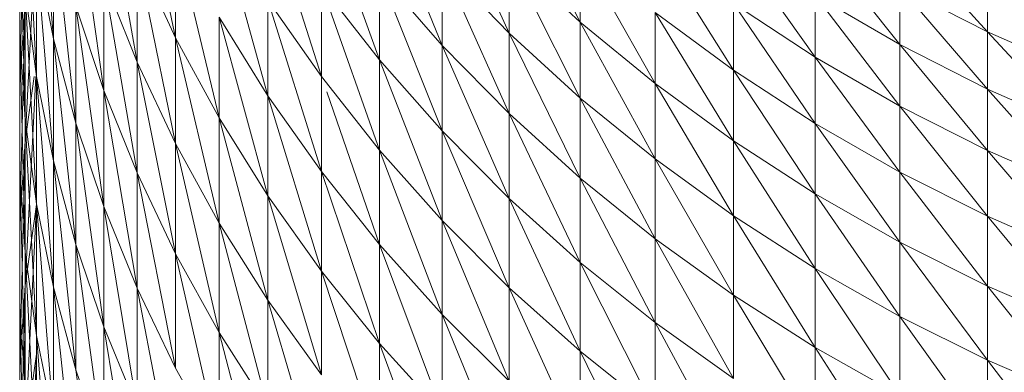
# Model space of a CAD drawing. Units: millimetres. Extents: x 1087 to 7807, y -2081 to 2671.
# Drawn here: x 4743 to 4757, y 1984 to 1989 of the extents above; entities that cross this region are included whole.
import ezdxf

# ---------------------------------------------------------------- set-up
doc = ezdxf.new("R2010")
doc.units = ezdxf.units.MM
doc.layers.add('06', color=7, linetype='Continuous', lineweight=9)
doc.layers.add('51', color=7, linetype='Continuous', lineweight=9)

# ---------------------------------------------------------------- blocks, each defined once
blk = doc.blocks.new('10062_DWG-434870-East')
at = {"layer": '51'}
for p, q in [((953.586, 1991.482), (953.586, 1988.486)), ((953.822, 1991.276), (954.057, 1988.432)), ((955.221, 1991.018), (955.758, 1988.447)), ((953.664, 1990.845), (953.586, 1987.79)), ((953.664, 1990.823), (953.822, 1987.908)), ((954.758, 1990.766), (955.221, 1988.108)), ((959.475, 1990.537), (960.407, 1988.512)), ((960.407, 1990.577), (961.396, 1988.664)), ((954.369, 1990.453), (954.758, 1987.713)), ((958.601, 1990.472), (959.475, 1988.338)), ((953.586, 1988.486), (953.586, 1990.287)), ((953.586, 1990.287), (953.664, 1987.307)), ((957.045, 1990.247), (957.791, 1987.907)), ((957.791, 1990.377), (958.601, 1988.138)), ((954.057, 1988.432), (954.057, 1990.074)), ((954.057, 1990.074), (954.369, 1987.256)), ((956.367, 1990.077), (957.045, 1987.639)), ((955.758, 1988.447), (955.758, 1989.861)), ((955.758, 1989.861), (956.367, 1987.329)), ((964.669, 1989.843), (965.85, 1988.35)), ((965.85, 1989.885), (967.07, 1988.528)), ((962.439, 1989.73), (963.531, 1987.996)), ((963.531, 1989.788), (964.669, 1988.175)), ((953.586, 1987.79), (953.586, 1989.666)), ((953.586, 1989.666), (953.586, 1986.624)), ((953.586, 1989.666), (953.586, 1988.486)), ((953.797, 1989.623), (953.664, 1987.005)), ((953.822, 1987.908), (953.822, 1989.623)), ((953.822, 1989.623), (954.057, 1986.731)), ((953.822, 1989.623), (954.057, 1988.432)), ((955.221, 1988.108), (955.221, 1989.594)), ((955.221, 1989.594), (955.758, 1986.972)), ((955.221, 1989.594), (955.758, 1988.447)), ((960.407, 1988.512), (960.407, 1989.574)), ((960.407, 1989.574), (961.396, 1987.607)), ((960.407, 1989.574), (961.396, 1988.664)), ((961.396, 1988.664), (961.396, 1989.66)), ((961.396, 1989.66), (962.439, 1987.808)), ((959.475, 1988.338), (959.475, 1989.468)), ((959.475, 1989.468), (960.407, 1987.389)), ((959.475, 1989.468), (960.407, 1988.512)), ((958.601, 1988.138), (958.601, 1989.335)), ((958.601, 1989.335), (959.475, 1987.149)), ((958.601, 1989.335), (959.475, 1988.338)), ((954.758, 1987.713), (954.758, 1989.27)), ((954.758, 1989.27), (955.221, 1986.563)), ((954.758, 1989.27), (955.221, 1988.108)), ((957.791, 1987.907), (957.791, 1989.172)), ((957.791, 1989.172), (958.601, 1986.881)), ((957.791, 1989.172), (958.601, 1988.138)), ((965.85, 1988.35), (965.85, 1989.152)), ((965.85, 1989.152), (967.07, 1987.729)), ((965.85, 1989.152), (967.07, 1988.528)), ((967.07, 1988.528), (967.07, 1989.258)), ((953.664, 1987.307), (953.664, 1989.095)), ((953.664, 1989.095), (953.822, 1986.134)), ((953.664, 1989.095), (953.822, 1987.908)), ((964.669, 1988.175), (964.669, 1989.037)), ((964.669, 1989.037), (965.85, 1987.492)), ((964.669, 1989.037), (965.85, 1988.35)), ((953.664, 1988.955), (953.586, 1985.855)), ((953.664, 1988.955), (953.586, 1987.79)), ((953.664, 1987.005), (953.664, 1988.955)), ((954.369, 1987.256), (954.369, 1988.885)), ((954.369, 1988.885), (954.758, 1986.097)), ((954.369, 1988.885), (954.758, 1987.713)), ((957.045, 1987.639), (957.045, 1988.973)), ((957.045, 1988.973), (957.791, 1986.582)), ((957.045, 1988.973), (957.791, 1987.907)), ((963.531, 1987.996), (963.531, 1988.922)), ((963.531, 1988.922), (964.669, 1987.254)), ((963.531, 1988.922), (964.669, 1988.175)), ((962.439, 1987.808), (962.439, 1988.799)), ((962.439, 1988.799), (963.531, 1987.01)), ((962.439, 1988.799), (963.531, 1987.996)), ((956.367, 1987.329), (956.367, 1988.733)), ((956.367, 1988.733), (957.045, 1986.245)), ((956.367, 1988.733), (957.045, 1987.639)), ((961.396, 1987.607), (961.396, 1988.664)), ((961.396, 1988.664), (962.439, 1986.758)), ((961.396, 1988.664), (962.439, 1987.808)), ((953.586, 1986.624), (953.586, 1988.486)), ((953.586, 1988.486), (953.664, 1985.46)), ((953.586, 1988.486), (953.664, 1987.307)), ((960.407, 1987.389), (960.407, 1988.512)), ((960.407, 1988.512), (961.396, 1986.491)), ((960.407, 1988.512), (961.396, 1987.607)), ((967.07, 1987.729), (967.07, 1988.528)), ((967.07, 1988.528), (968.325, 1987.176)), ((967.07, 1988.528), (968.325, 1987.973)), ((954.057, 1986.731), (954.057, 1988.432)), ((954.057, 1988.432), (954.369, 1985.568)), ((954.057, 1988.432), (954.369, 1987.256)), ((955.758, 1986.972), (955.758, 1988.447)), ((955.758, 1988.447), (956.367, 1985.866)), ((955.758, 1988.447), (956.367, 1987.329)), ((959.475, 1987.149), (959.475, 1988.338)), ((959.475, 1988.338), (960.407, 1986.207)), ((959.475, 1988.338), (960.407, 1987.389)), ((965.85, 1987.492), (965.85, 1988.35)), ((965.85, 1988.35), (967.07, 1986.874)), ((965.85, 1988.35), (967.07, 1987.729)), ((955.221, 1986.563), (955.221, 1988.108)), ((955.221, 1988.108), (955.758, 1985.439)), ((955.221, 1988.108), (955.758, 1986.972)), ((958.601, 1986.881), (958.601, 1988.138)), ((958.601, 1988.138), (959.475, 1985.9)), ((958.601, 1988.138), (959.475, 1987.149)), ((964.669, 1987.254), (964.669, 1988.175)), ((964.669, 1988.175), (965.85, 1986.575)), ((964.669, 1988.175), (965.85, 1987.492)), ((963.531, 1987.01), (963.531, 1987.996)), ((963.531, 1987.996), (964.669, 1986.273)), ((963.531, 1987.996), (964.669, 1987.254)), ((953.586, 1985.855), (953.586, 1987.79)), ((953.586, 1987.79), (953.586, 1984.703)), ((953.586, 1987.79), (953.586, 1986.624)), ((953.81, 1987.908), (953.664, 1984.995)), ((953.789, 1987.908), (953.664, 1987.005)), ((953.822, 1986.134), (953.822, 1987.908)), ((953.822, 1987.908), (954.057, 1984.971)), ((953.822, 1987.908), (954.057, 1986.731)), ((957.791, 1986.582), (957.791, 1987.907)), ((957.791, 1987.907), (958.601, 1986.881)), ((962.439, 1986.758), (962.439, 1987.808)), ((962.439, 1987.808), (963.531, 1985.965)), ((962.439, 1987.808), (963.531, 1987.01)), ((954.758, 1986.097), (954.758, 1987.713)), ((954.758, 1987.713), (955.221, 1984.959)), ((954.758, 1987.713), (955.221, 1986.563)), ((957.045, 1986.245), (957.045, 1987.639)), ((957.045, 1987.639), (957.791, 1985.197)), ((957.045, 1987.639), (957.791, 1986.582)), ((957.865, 1987.692), (958.601, 1985.565)), ((967.07, 1986.874), (967.07, 1987.729)), ((967.07, 1987.729), (968.325, 1986.325)), ((967.07, 1987.729), (968.325, 1987.176)), ((961.396, 1986.491), (961.396, 1987.607)), ((961.396, 1987.607), (962.439, 1985.648)), ((961.396, 1987.607), (962.439, 1986.758)), ((960.407, 1986.207), (960.407, 1987.389)), ((960.407, 1987.389), (961.396, 1985.316)), ((960.407, 1987.389), (961.396, 1986.491)), ((965.85, 1986.575), (965.85, 1987.492)), ((965.85, 1987.492), (967.07, 1985.961)), ((965.85, 1987.492), (967.07, 1986.874)), ((953.664, 1985.46), (953.664, 1987.307)), ((953.664, 1987.307), (953.822, 1984.301)), ((953.664, 1987.307), (953.822, 1986.134)), ((954.369, 1985.568), (954.369, 1987.256)), ((954.369, 1987.256), (954.758, 1984.422)), ((954.369, 1987.256), (954.758, 1986.097)), ((956.367, 1985.866), (956.367, 1987.329)), ((956.367, 1987.329), (957.045, 1984.792)), ((956.367, 1987.329), (957.045, 1986.245)), ((964.669, 1986.273), (964.669, 1987.254)), ((964.669, 1987.254), (965.85, 1985.598)), ((964.669, 1987.254), (965.85, 1986.575)), ((959.475, 1985.9), (959.475, 1987.149)), ((959.475, 1987.149), (960.407, 1984.966)), ((959.475, 1987.149), (960.407, 1986.207)), ((953.664, 1987.005), (953.586, 1983.86)), ((953.664, 1987.005), (953.586, 1985.855)), ((953.664, 1984.995), (953.664, 1987.005)), ((955.758, 1985.439), (955.758, 1986.972)), ((955.758, 1986.972), (956.367, 1984.343)), ((955.758, 1986.972), (956.367, 1985.866)), ((963.531, 1985.965), (963.531, 1987.01)), ((963.531, 1987.01), (964.669, 1985.233)), ((963.531, 1987.01), (964.669, 1986.273)), ((958.601, 1985.565), (958.601, 1986.881)), ((958.601, 1986.881), (959.475, 1984.592)), ((958.601, 1986.881), (959.475, 1985.9)), ((967.07, 1985.961), (967.07, 1986.874)), ((967.07, 1986.874), (968.325, 1985.414)), ((967.07, 1986.874), (968.325, 1986.325)), ((954.057, 1984.971), (954.057, 1986.731)), ((954.057, 1986.731), (954.369, 1983.821)), ((954.057, 1986.731), (954.369, 1985.568)), ((962.439, 1985.648), (962.439, 1986.758)), ((962.439, 1986.758), (963.531, 1984.861)), ((962.439, 1986.758), (963.531, 1985.965)), ((953.586, 1984.703), (953.586, 1986.624)), ((953.586, 1986.624), (953.664, 1983.554)), ((953.586, 1986.624), (953.664, 1985.46)), ((955.221, 1984.959), (955.221, 1986.563)), ((955.221, 1986.563), (955.758, 1983.847)), ((955.221, 1986.563), (955.758, 1985.439)), ((957.791, 1985.197), (957.791, 1986.582)), ((957.791, 1986.582), (958.601, 1984.19)), ((957.791, 1986.582), (958.601, 1985.565)), ((965.85, 1985.598), (965.85, 1986.575)), ((965.85, 1986.575), (967.07, 1984.988)), ((965.85, 1986.575), (967.07, 1985.961)), ((961.396, 1985.316), (961.396, 1986.491)), ((961.396, 1986.491), (962.439, 1984.479)), ((961.396, 1986.491), (962.439, 1985.648)), ((964.669, 1985.233), (964.669, 1986.273)), ((964.669, 1986.273), (965.85, 1984.563)), ((964.669, 1986.273), (965.85, 1985.598)), ((953.822, 1984.301), (953.822, 1986.134)), ((953.822, 1986.134), (954.057, 1983.152)), ((953.822, 1986.134), (954.057, 1984.971)), ((957.045, 1984.792), (957.045, 1986.245)), ((957.045, 1986.245), (957.791, 1983.754)), ((957.045, 1986.245), (957.791, 1985.197)), ((960.407, 1984.966), (960.407, 1986.207)), ((960.407, 1986.207), (961.396, 1984.082)), ((960.407, 1986.207), (961.396, 1985.316)), ((953.822, 1986.124), (953.664, 1982.927)), ((953.822, 1986.124), (953.664, 1984.995)), ((954.758, 1984.422), (954.758, 1986.097)), ((954.758, 1986.097), (955.221, 1983.297)), ((954.758, 1986.097), (955.221, 1984.959)), ((953.586, 1983.86), (953.586, 1985.855)), ((953.586, 1985.855), (953.586, 1982.724)), ((953.586, 1985.855), (953.586, 1984.703)), ((956.367, 1984.343), (956.367, 1985.866)), ((956.367, 1985.866), (957.045, 1983.28)), ((956.367, 1985.866), (957.045, 1984.792)), ((959.475, 1984.592), (959.475, 1985.9)), ((959.475, 1985.9), (960.407, 1983.666)), ((959.475, 1985.9), (960.407, 1984.966)), ((963.531, 1984.861), (963.531, 1985.965)), ((963.531, 1985.965), (964.669, 1984.134)), ((963.531, 1985.965), (964.669, 1985.233)), ((967.07, 1984.988), (967.07, 1985.961)), ((967.07, 1985.961), (968.325, 1984.445)), ((967.07, 1985.961), (968.325, 1985.414)), ((962.439, 1984.479), (962.439, 1985.648)), ((962.439, 1985.648), (963.531, 1983.699)), ((962.439, 1985.648), (963.531, 1984.861)), ((965.85, 1984.563), (965.85, 1985.598)), ((965.85, 1985.598), (967.07, 1983.957)), ((965.85, 1985.598), (967.07, 1984.988)), ((953.664, 1983.554), (953.664, 1985.46)), ((953.664, 1985.46), (953.822, 1982.41)), ((953.664, 1985.46), (953.822, 1984.301)), ((954.369, 1983.821), (954.369, 1985.568)), ((954.369, 1985.568), (954.758, 1982.688)), ((954.369, 1985.568), (954.758, 1984.422)), ((958.601, 1984.19), (958.601, 1985.565)), ((958.601, 1985.565), (959.475, 1983.226)), ((958.601, 1985.565), (959.475, 1984.592)), ((955.758, 1983.847), (955.758, 1985.439)), ((955.758, 1985.439), (956.367, 1982.763)), ((955.758, 1985.439), (956.367, 1984.343)), ((961.396, 1984.082), (961.396, 1985.316)), ((961.396, 1985.316), (962.439, 1983.252)), ((961.396, 1985.316), (962.439, 1984.479)), ((957.791, 1983.754), (957.791, 1985.197)), ((957.791, 1985.197), (958.601, 1982.757)), ((957.791, 1985.197), (958.601, 1984.19)), ((964.669, 1984.134), (964.669, 1985.233)), ((964.669, 1985.233), (965.85, 1983.469)), ((964.669, 1985.233), (965.85, 1984.563)), ((953.664, 1984.995), (953.586, 1981.808)), ((953.664, 1984.995), (953.586, 1983.86)), ((953.664, 1982.927), (953.664, 1984.995)), ((954.057, 1983.152), (954.057, 1984.971)), ((954.057, 1984.971), (954.369, 1982.016)), ((954.057, 1984.971), (954.369, 1983.821)), ((955.221, 1983.297), (955.221, 1984.959)), ((955.221, 1984.959), (955.758, 1982.196)), ((955.221, 1984.959), (955.758, 1983.847)), ((960.407, 1983.666), (960.407, 1984.966)), ((960.407, 1984.966), (961.396, 1982.79)), ((960.407, 1984.966), (961.396, 1984.082)), ((967.07, 1983.957), (967.07, 1984.988)), ((967.07, 1984.988), (968.325, 1983.418)), ((967.07, 1984.988), (968.325, 1984.445)), ((957.045, 1983.28), (957.045, 1984.792)), ((957.045, 1984.792), (957.791, 1982.253)), ((957.045, 1984.792), (957.791, 1983.754)), ((963.531, 1983.699), (963.531, 1984.861)), ((963.531, 1984.861), (964.669, 1982.977)), ((963.531, 1984.861), (964.669, 1984.134)), ((953.586, 1982.724), (953.586, 1984.703)), ((953.586, 1984.703), (953.664, 1981.59)), ((953.586, 1984.703), (953.664, 1983.554)), ((959.475, 1983.226), (959.475, 1984.592)), ((959.475, 1984.592), (960.407, 1982.309)), ((959.475, 1984.592), (960.407, 1983.666)), ((965.85, 1983.469), (965.85, 1984.563)), ((965.85, 1984.563), (967.07, 1982.868)), ((965.85, 1984.563), (967.07, 1983.957)), ((954.758, 1982.688), (954.758, 1984.422)), ((954.758, 1984.422), (955.221, 1981.576)), ((954.758, 1984.422), (955.221, 1983.297)), ((962.439, 1983.252), (962.439, 1984.479)), ((962.439, 1984.479), (963.531, 1982.478)), ((962.439, 1984.479), (963.531, 1983.699)), ((953.822, 1982.41), (953.822, 1984.301)), ((953.822, 1984.301), (954.057, 1981.275)), ((953.822, 1984.301), (954.057, 1983.152)), ((956.367, 1982.763), (956.367, 1984.343)), ((956.367, 1984.343), (957.045, 1981.711)), ((956.367, 1984.343), (957.045, 1983.28)), ((958.601, 1982.757), (958.601, 1984.19)), ((958.601, 1984.19), (959.475, 1981.802)), ((958.601, 1984.19), (959.475, 1983.226)), ((961.396, 1982.79), (961.396, 1984.082)), ((961.396, 1984.082), (962.439, 1981.968)), ((961.396, 1984.082), (962.439, 1983.252)), ((964.669, 1982.977), (964.669, 1984.134)), ((964.669, 1984.134), (965.85, 1982.317)), ((964.669, 1984.134), (965.85, 1983.469)), ((953.822, 1984.04), (953.664, 1980.801)), ((953.822, 1984.04), (953.664, 1982.927)), ((967.07, 1982.868), (967.07, 1983.957)), ((967.07, 1983.957), (968.325, 1982.333)), ((967.07, 1983.957), (968.325, 1983.418)), ((953.586, 1981.808), (953.586, 1983.86)), ((953.586, 1983.86), (953.586, 1980.687)), ((953.586, 1983.86), (953.586, 1982.724)), ((954.369, 1983.821), (954.758, 1980.897)), ((954.369, 1983.821), (954.758, 1982.688)), ((955.758, 1983.847), (956.367, 1982.763))]:
    blk.add_line(p, q, dxfattribs=at)

msp = doc.modelspace()

# ---------------------------------------------------------------- block references
at = {"layer": '06'}
msp.add_blockref('10062_DWG-434870-East', (3789.806, 0), dxfattribs=at)

doc.saveas('drawing.dxf')
